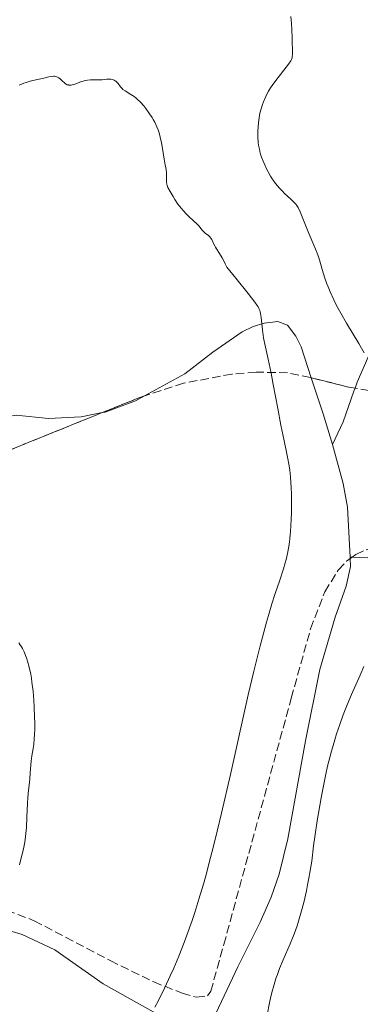
# Model space of a CAD drawing. Units: metres. Extents: x 647935 to 651387, y 4750845 to 4753232.
# Drawn here: x 649136 to 649206, y 4752010 to 4752213 of the extents above; entities that cross this region are included whole.
import ezdxf

# ---------------------------------------------------------------- set-up
doc = ezdxf.new("R2010")
doc.units = ezdxf.units.M
doc.header["$MEASUREMENT"] = 0
doc.linetypes.add('DGN Style 3', pattern=[2.435890702152634, 1.739921930109024, -0.6959687720436097])
for name, color, linetype, lineweight in [('Curva de nivel intermedia', 30, 'Continuous', 0), ('Línea de cambio de uso (parcela vista)', 92, 'Continuous', 0), ('Zona arbolada', 92, 'DGN Style 3', 0)]:
    doc.layers.add(name, color=color, linetype=linetype, lineweight=lineweight)

msp = doc.modelspace()

# ---------------------------------------------------------------- linework, layer by layer
at = {"layer": 'Curva de nivel intermedia', "color": 30, "linetype": 'Continuous', "lineweight": 0, "flags": 128}
for points, elevation in [([(649195.3300000018, 4752169.289999999), (649193.6700000011, 4752173.41), (649193.2700000011, 4752174.269999999), (649193.0099999995, 4752174.699999998), (649192.8300000007, 4752174.96), (649192.4300000007, 4752175.409999999), (649191.8800000007, 4752175.930000001), (649191.0200000004, 4752176.67), (649190.570000001, 4752177.080000001), (649189.8900000014, 4752177.76), (649189.4500000011, 4752178.25), (649188.6300000009, 4752179.230000001), (649188.1500000004, 4752179.880000002), (649187.92, 4752180.21), (649187.5900000016, 4752180.730000001), (649187.0800000018, 4752181.609999999), (649186.6100000002, 4752182.539999999), (649186.38, 4752183.04), (649186.0400000003, 4752183.829999999), (649185.7400000007, 4752184.649999999), (649185.6, 4752185.060000001), (649185.4800000014, 4752185.470000001), (649185.2800000003, 4752186.29), (649185.1399999994, 4752187.119999999), (649185.0700000002, 4752187.689999999), (649184.9900000019, 4752188.869999999), (649184.9800000007, 4752190.13), (649185.0099999999, 4752190.789999999), (649185.0900000003, 4752191.769999998), (649185.2200000001, 4752192.749999999), (649185.3000000004, 4752193.23), (649185.400000001, 4752193.710000001), (649185.6400000001, 4752194.630000002), (649185.9199999995, 4752195.51), (649186.1299999997, 4752196.070000002), (649186.5900000001, 4752197.140000001), (649186.78, 4752197.510000001), (649187.1800000002, 4752198.239999999), (649187.6100000015, 4752198.960000001), (649187.9300000012, 4752199.439999999), (649188.6599999999, 4752200.449999999), (649191.2999999997, 4752203.840000001), (649191.7500000012, 4752204.490000002), (649191.8899999997, 4752204.759999999), (649192.0400000017, 4752205.159999999), (649192.0799999997, 4752205.369999999), (649192.1199999999, 4752205.859999998), (649192.110000001, 4752206.82), (649192.0500000007, 4752208.390000002), (649192.0199999993, 4752209.220000001), (649191.9900000002, 4752211.009999999), (649191.9099999998, 4752212.180000001), (649191.7500000012, 4752213.689999999)], 1010), ([(649144.9900000012, 4752200.019999999), (649144.6600000004, 4752200.34), (649144.1999999998, 4752200.800000001), (649143.9400000006, 4752200.999999999), (649143.6600000013, 4752201.17), (649143.5000000002, 4752201.240000002), (649143.260000001, 4752201.310000001), (649143.0100000007, 4752201.349999998), (649142.8299999997, 4752201.349999998), (649142.4500000019, 4752201.319999999), (649141.8399999995, 4752201.199999998), (649140.5300000019, 4752200.859999998), (649139.5100000005, 4752200.640000001), (649138.5400000004, 4752200.439999999), (649138.0199999996, 4752200.310000001), (649137.1800000013, 4752200.05), (649136.7200000009, 4752199.890000001), (649135.7599999999, 4752199.509999999)], 1015), ([(649186.4200000003, 4752146.09), (649186.1600000008, 4752147.38), (649186.0600000003, 4752147.970000001), (649185.9100000006, 4752149.080000001), (649185.6300000012, 4752151.62), (649185.5100000005, 4752152.399999999), (649185.4200000011, 4752152.789999999), (649185.3499999995, 4752153.019999999), (649185.1900000009, 4752153.449999998), (649185.0099999999, 4752153.800000002), (649184.8400000001, 4752154.080000001), (649184.3700000006, 4752154.74), (649182.9700000014, 4752156.550000001), (649180.4000000008, 4752159.720000001), (649178.5600000013, 4752161.96), (649178.2300000006, 4752162.689999999), (649178.0100000014, 4752163.130000001), (649177.6100000015, 4752163.9), (649177.0700000004, 4752164.81), (649176.4700000014, 4752165.730000001), (649176.2400000012, 4752166.100000001), (649176.0900000016, 4752166.37), (649175.8500000001, 4752166.859999999), (649175.4600000011, 4752167.699999999), (649175.230000001, 4752168.039999999), (649175.1000000013, 4752168.199999998), (649174.7900000005, 4752168.470000001), (649174.12, 4752168.970000001), (649173.8099999994, 4752169.230000001), (649173.6700000007, 4752169.369999999), (649173.4200000004, 4752169.680000001), (649172.8600000016, 4752170.42), (649172.4600000015, 4752170.859999998), (649171.6400000012, 4752171.609999999), (649170.7500000016, 4752172.409999999), (649170.270000001, 4752172.87), (649169.5500000013, 4752173.649999999), (649169.1900000015, 4752174.079999999), (649168.5000000007, 4752174.990000002), (649167.8700000005, 4752175.919999998), (649167.4900000005, 4752176.509999999), (649166.8700000013, 4752177.559999999), (649166.430000001, 4752178.399999999), (649166.260000001, 4752178.819999999), (649166.2000000008, 4752179.060000001), (649166.1400000004, 4752179.52), (649166.1300000015, 4752180.09), (649166.1500000015, 4752180.95), (649166.1200000005, 4752181.41), (649166.0300000008, 4752182.140000002), (649165.7900000017, 4752183.410000001), (649165.6500000008, 4752184.249999999), (649165.3100000012, 4752186.41), (649165.100000001, 4752187.609999998), (649164.8399999995, 4752188.8), (649164.690000002, 4752189.37), (649164.5199999999, 4752189.910000001), (649164.4000000014, 4752190.26), (649164.1300000009, 4752190.92), (649163.6900000006, 4752191.859999999), (649163.370000001, 4752192.45), (649163.140000001, 4752192.83), (649162.6500000014, 4752193.579999999), (649161.850000001, 4752194.689999999), (649161.4300000009, 4752195.219999999), (649160.7800000005, 4752195.960000001), (649160.1100000021, 4752196.619999998), (649159.7800000013, 4752196.9), (649159.4400000017, 4752197.159999999), (649158.7900000011, 4752197.600000001), (649157.6199999999, 4752198.3), (649157.1500000005, 4752198.619999999), (649156.9500000017, 4752198.789999999), (649156.6299999997, 4752199.130000001), (649156.1300000013, 4752199.810000001), (649155.9000000011, 4752200.099999999), (649155.6600000019, 4752200.32), (649155.53, 4752200.409999999), (649155.3300000011, 4752200.529999998), (649155.0000000002, 4752200.66), (649154.6300000015, 4752200.729999999), (649154.4400000015, 4752200.749999999), (649154.2400000005, 4752200.760000001), (649153.8100000012, 4752200.729999999), (649152.8400000011, 4752200.630000001), (649152.2900000013, 4752200.600000001), (649150.4600000007, 4752200.579999999), (649149.8000000013, 4752200.51), (649149.4600000015, 4752200.460000001), (649149.1300000007, 4752200.38), (649148.4600000001, 4752200.17), (649147.2100000007, 4752199.73), (649146.6800000009, 4752199.58), (649146.4400000018, 4752199.529999998), (649146.2899999998, 4752199.52), (649146.0100000004, 4752199.52), (649145.8899999997, 4752199.539999997), (649145.6500000005, 4752199.600000001), (649145.4200000003, 4752199.71), (649145.2700000005, 4752199.800000002), (649144.9900000012, 4752200.019999999)], 1015), ([(649206.9300000002, 4752144.329999999), (649205.8000000014, 4752146.26), (649203.2500000012, 4752150.439999999), (649202.0599999998, 4752152.489999999), (649201.53, 4752153.459999999), (649201.2100000004, 4752154.080000001), (649200.6200000005, 4752155.27), (649199.8800000005, 4752156.92), (649199.4700000014, 4752157.930000001), (649199.23, 4752158.560000001), (649198.8099999998, 4752159.74), (649198.2700000012, 4752161.470000001), (649197.660000001, 4752163.5), (649197.3200000012, 4752164.499999999), (649196.7100000011, 4752166.059999999), (649195.3300000018, 4752169.289999999)], 1010), ([(649163.7000000018, 4752009.369999998), (649164.4599999995, 4752010.800000001), (649165.7300000014, 4752013.350000001), (649166.9800000008, 4752015.989999999), (649167.6400000004, 4752017.470000001), (649168.6799999997, 4752019.930000001), (649169.7800000015, 4752022.719999999), (649170.3499999993, 4752024.259999999), (649171.400000002, 4752027.259999999), (649171.9500000018, 4752028.92), (649172.8200000013, 4752031.67), (649173.730000001, 4752034.789999999), (649174.2100000017, 4752036.499999999), (649175.2199999997, 4752040.259999999), (649175.7500000016, 4752042.330000001), (649176.5800000009, 4752045.699999999), (649177.4600000017, 4752049.369999999), (649179.3000000013, 4752057.38), (649183.0100000015, 4752073.779999999), (649184.1500000015, 4752078.659999999), (649184.6900000002, 4752080.869999999), (649185.4400000012, 4752083.880000001), (649185.9100000006, 4752085.67), (649186.7700000012, 4752088.810000001), (649187.1700000013, 4752090.179999999), (649187.8799999999, 4752092.539999999), (649188.5000000012, 4752094.48), (649189.5000000002, 4752097.42), (649190.2699999993, 4752099.769999998), (649190.6300000013, 4752100.98), (649190.8100000002, 4752101.679999999), (649191.1000000007, 4752102.939999999), (649191.350000001, 4752104.350000001), (649191.4900000019, 4752105.340000001), (649191.5700000002, 4752106.02), (649191.7100000009, 4752107.49), (649191.8600000006, 4752109.939999999), (649191.9000000008, 4752111.25), (649191.920000001, 4752113.250000001), (649191.8899999997, 4752115.220000001), (649191.8300000017, 4752116.480000001), (649191.6799999997, 4752118.720000001), (649191.540000001, 4752120.119999999), (649191.4200000003, 4752120.98), (649191.0800000007, 4752122.819999999), (649190.7300000018, 4752124.5), (649190.0999999993, 4752127.489999998), (649189.7199999993, 4752129.409999999), (649189.0800000001, 4752132.849999999), (649188.1600000014, 4752137.8), (649187.7100000001, 4752140.100000001), (649187.0900000008, 4752143.019999999), (649186.4200000003, 4752146.09)], 1015), ([(649135.7799999999, 4752038.77), (649136.2500000015, 4752040.48), (649136.4800000018, 4752041.42), (649136.7600000012, 4752042.739999999), (649136.890000001, 4752043.449999998), (649137.0499999997, 4752044.579999999), (649137.1800000013, 4752045.8), (649137.2400000017, 4752046.460000001), (649137.3500000013, 4752048.58), (649137.4500000018, 4752051.400000001), (649137.51, 4752052.640000001), (649137.6399999997, 4752054.139999999), (649137.8400000008, 4752055.720000001), (649137.9300000002, 4752056.470000001), (649138.0199999996, 4752057.680000001), (649138.1300000013, 4752059.340000001), (649138.2000000007, 4752060.140000001), (649138.3600000015, 4752061.24), (649138.6100000021, 4752062.720000001), (649138.7300000006, 4752063.550000002), (649138.86, 4752064.819999998), (649138.9000000004, 4752065.55), (649138.9400000006, 4752066.789999999), (649138.9500000017, 4752068.21), (649138.9299999994, 4752069.01), (649138.8300000011, 4752071.380000001), (649138.7500000005, 4752072.640000001), (649138.5899999996, 4752074.56), (649138.3799999994, 4752076.390000001), (649138.2499999999, 4752077.249999999), (649138.1100000013, 4752078.050000001), (649137.8000000005, 4752079.499999999), (649137.4500000018, 4752080.730000001), (649137.2199999995, 4752081.449999998), (649137.0600000008, 4752081.88), (649136.75, 4752082.640000001), (649136.4100000003, 4752083.349999999), (649136.2400000005, 4752083.659999999), (649135.8899999994, 4752084.199999998), (649135.6500000004, 4752084.529999998)], 1020), ([(649193.3800000006, 4752027.149999999), (649193.9800000018, 4752029.269999999), (649194.4300000012, 4752031.000000001), (649194.99, 4752033.41), (649195.2400000002, 4752034.619999999), (649195.5800000001, 4752036.369999999), (649195.7300000021, 4752037.199999998), (649196.0800000007, 4752039.51), (649196.4800000007, 4752042.65), (649196.7200000001, 4752044.499999999), (649197.2200000006, 4752047.8), (649198.0200000008, 4752052.529999999), (649198.4200000009, 4752054.699999998), (649198.9700000007, 4752057.460000001), (649199.3300000007, 4752059.07), (649199.5899999999, 4752060.100000001), (649200.150000001, 4752062.199999999), (649200.8300000004, 4752064.510000001), (649201.2199999993, 4752065.749999999), (649201.8600000008, 4752067.680000001), (649202.5899999995, 4752069.689999999), (649202.9900000019, 4752070.720000001), (649203.4099999998, 4752071.759999999), (649204.2900000005, 4752073.84), (649206.0499999997, 4752077.84), (649206.8299999996, 4752079.640000001)], 1010), ([(649186.8899999997, 4752007.830000001), (649187.3900000004, 4752010.289999999), (649187.6800000009, 4752011.59), (649188.0000000005, 4752012.909999999), (649188.1700000004, 4752013.57), (649188.4600000009, 4752014.55), (649188.7699999993, 4752015.509999999), (649188.9999999995, 4752016.140000001), (649189.4700000013, 4752017.369999998), (649190.2100000011, 4752019.149999999), (649191.1900000002, 4752021.38), (649191.6500000005, 4752022.429999999), (649192.2600000007, 4752023.939999999), (649192.5400000003, 4752024.680000001), (649193.060000001, 4752026.15), (649193.3800000006, 4752027.149999999)], 1010)]:
    msp.add_lwpolyline(points, dxfattribs=dict(at, elevation=elevation))
at = {"layer": 'Línea de cambio de uso (parcela vista)', "color": 92, "linetype": 'Continuous', "lineweight": 0, "extrusion": (-0.8896583269877866, -0.2933256721147834, 0.3499544417487843), "elevation": -1971132.37536951, "flags": 128}
msp.add_lwpolyline([(-4309882.318098852, 737451.4112131207), (-4309874.528893035, 737451.4112131207), (-4309867.916120023, 737451.0482625669)], dxfattribs=at)
at = {"layer": 'Línea de cambio de uso (parcela vista)', "color": 92, "linetype": 'Continuous', "lineweight": 0, "extrusion": (0.1434964495597215, -0.006334308203996672, 0.9896305601098478), "elevation": 64059.26920083482, "flags": 128}
msp.add_lwpolyline([(4776108.733659214, -434308.591295115), (4776108.733659213, -434309.0083209415)], dxfattribs=at)
at = {"layer": 'Línea de cambio de uso (parcela vista)', "color": 92, "linetype": 'Continuous', "lineweight": 0, "extrusion": (0.001895166999942186, -0.03634534931186745, 0.9993374925046298), "elevation": -170474.555269503, "flags": 128}
msp.add_lwpolyline([(895777.4128861077, 4708764.533372616), (895777.4128861077, 4708764.220140418)], dxfattribs=at)
at = {"layer": 'Línea de cambio de uso (parcela vista)', "color": 92, "linetype": 'Continuous', "lineweight": 0}
for points in [[(649221.8784999996, 4752162.055500001, 1003.942599999995), (649219.2199999997, 4752159.9, 1004.229999999996), (649215.7800000003, 4752157.17, 1006.740000000005), (649214.7999999998, 4752156.119999999, 1007.330000000002), (649213.3300000001, 4752154.180000001, 1007.759999999995), (649209.5800000001, 4752147.67, 1008.619999999995), (649205.4900000002, 4752138.230000001, 1011.720000000001), (649205.0223000003, 4752137.031199999, 1011.970300000001)], [(649161.5795, 4752135.429300001, 1018.633600000001), (649169.9000000004, 4752139.970000001, 1018.559999999998), (649175.6799999997, 4752144.42, 1017.419999999998), (649181.7199999997, 4752148.67, 1015.789999999994), (649184, 4752149.74, 1014.990000000005), (649186.2999999998, 4752150.41, 1014.020000000004), (649189.1100000005, 4752150.75, 1013.410000000004), (649191.0700000003, 4752150, 1013.410000000004), (649192.79, 4752147.779999999, 1013.410000000004), (649193.8799999999, 4752145.529999999, 1013.410000000004), (649195.9809999998, 4752139.157500001, 1013.410000000004)], [(649204.4123000001, 4752102.1818, 1012.520099999994), (649218.9400000004, 4752101.539999999, 1010.410000000004), (649223.5899999999, 4752101.460000001, 1008.64), (649232.6900000004, 4752101.52, 1004.240000000005), (649238.0199999996, 4752101.65, 1002.25), (649246.7800000003, 4752102.350000001, 999.4600000000064), (649251.6399999997, 4752103.02, 998.7400000000052), (649259.0599999997, 4752104.51, 998.5800000000017), (649263.9000000004, 4752105.859999999, 998.279999999999), (649281.5700000003, 4752112.119999999, 994.3099999999978), (649292.4199999999, 4752116.15, 992.2599999999949), (649305.2800000003, 4752120.930000001, 990.3999999999943), (649312.0800000001, 4752123.390000001, 990.1600000000036), (649314.1900000004, 4752125.58, 989.6900000000023), (649314.5300000003, 4752128.08, 989.3099999999978), (649313.2699999996, 4752130.960000001, 989.1199999999953), (649310.7300000006, 4752135.279999999, 989.4700000000012), (649306.0066999998, 4752141.307800001, 988.7819000000019)], [(649205.0223000003, 4752137.031199999, 1011.970300000001), (649204.7800000003, 4752136.41, 1012.100000000006), (649202.54, 4752130.109999999, 1012.339999999997), (649200.3700000001, 4752125.439999999, 1013.070000000007)], [(649152.8767999997, 4752131.985400001, 1018.649999999994), (649153.4500000002, 4752132.100000001, 1018.649999999994), (649159.7300000006, 4752134.42, 1018.649999999994), (649161.5795, 4752135.429300001, 1018.633600000001)], [(649033.7646000005, 4752086.7786, 1021.540800000002), (649039.9000000004, 4752089.109999999, 1021.050000000003), (649044.3399999999, 4752091.33, 1020.470000000001), (649051.1900000004, 4752096.49, 1018.89), (649056.7100000001, 4752100.609999999, 1018.410000000004), (649059.2000000002, 4752100.810000001, 1018.220000000001), (649062, 4752099.529999999, 1018.169999999998), (649062.8300000001, 4752096.800000001, 1017.940000000002), (649065.2000000002, 4752095.279999999, 1017.940000000002), (649067.6799999997, 4752095.630000001, 1017.940000000002), (649074.9100000003, 4752098.449999999, 1017.710000000006), (649086.3399999999, 4752104.439999999, 1017.940000000002), (649103.1500000004, 4752115.289999999, 1018.160000000004), (649114.4600000001, 4752121.109999999, 1018.240000000005), (649123.0999999996, 4752125.970000001, 1018.649999999994), (649127.3499999996, 4752128.779999999, 1018.649999999994), (649131.9699999997, 4752130.890000001, 1018.649999999994), (649135.1200000001, 4752131.449999999, 1018.649999999994), (649141.7699999996, 4752130.789999999, 1018.649999999994), (649148.5499999998, 4752131.119999999, 1018.649999999994), (649152.8767999997, 4752131.985400001, 1018.649999999994)], [(649200.3700000001, 4752125.439999999, 1013.070000000007), (649202.5499999998, 4752117.390000001, 1012.940000000002), (649203.4400000004, 4752112.5, 1012.929999999993), (649204, 4752102.199999999, 1012.580000000002)], [(649204.0163000004, 4752101.887399999, 1012.568599999999), (649204.0999999996, 4752100.279999999, 1012.509999999995), (649203.1900000004, 4752096.210000001, 1012.380000000005), (649200.9000000004, 4752089.789999999, 1012.210000000006), (649197.7599999999, 4752078.99, 1011.979999999996), (649194.8200000003, 4752064.289999999, 1011.5), (649191.1299999999, 4752044.100000001, 1011.5), (649189.3600000005, 4752036.789999999, 1011.5), (649187.7300000006, 4752032.050000001, 1011.5), (649185.4199999999, 4752026.91, 1011.509999999995), (649180.8300000001, 4752017.74, 1011.740000000005), (649175.7400000002, 4752006.91, 1012.449999999997), (649174.0199999996, 4752004.730000001, 1012.39), (649172.6600000003, 4752004.310000001, 1012.449999999997), (649163.9699999997, 4752008.09, 1014.279999999999), (649153.0800000001, 4752014.199999999, 1017.619999999995), (649143.0599999997, 4752021.199999999, 1017.940000000002), (649136.3300000001, 4752024.390000001, 1018.369999999995), (649129.2000000002, 4752026.49, 1018.779999999999)]]:
    msp.add_polyline3d(points, dxfattribs=at)
at = {"layer": 'Zona arbolada', "color": 92, "linetype": 'DGN Style 3', "lineweight": 0, "extrusion": (0.3613281881285221, 0.845589177629907, 0.3929642262839418), "elevation": 4253332.917852538, "flags": 128}
msp.add_lwpolyline([(1270312.159632985, -1816518.833823049), (1270313.824026742, -1816517.850846262), (1270321.309198707, -1816514.76880786)], dxfattribs=at)
at = {"layer": 'Zona arbolada', "color": 92, "linetype": 'DGN Style 3', "lineweight": 0, "elevation": 1025.889999999999, "flags": 128}
msp.add_lwpolyline([(649161.5795, 4752135.429300001), (649160.6600000003, 4752135.130000001), (649152.8767999997, 4752131.985400001)], dxfattribs=at)
at = {"layer": 'Zona arbolada', "color": 92, "linetype": 'DGN Style 3', "lineweight": 0, "extrusion": (0.1554096150620503, 0.115536845519927, 0.9810703791642932), "elevation": 650935.1861434178, "flags": 128}
msp.add_lwpolyline([(3426336.862990836, -3292482.092018489), (3426336.862990837, -3292482.594983817)], dxfattribs=at)
at = {"layer": 'Zona arbolada', "color": 92, "linetype": 'DGN Style 3', "lineweight": 0}
for points in [[(649218.0999999996, 4752158.01, 1012.539999999994), (649216.8399999999, 4752155.91, 1012.990000000005), (649216.1500000004, 4752153.369999999, 1013.449999999997), (649215.4500000002, 4752141.99, 1015.490000000005), (649214.9199999999, 4752139.67, 1016.059999999998), (649213.9100000003, 4752137.880000001, 1016.669999999998), (649212.2100000001, 4752136.810000001, 1017.309999999998), (649210.0999999996, 4752136.430000001, 1018.199999999997), (649207.9000000004, 4752136.52, 1019.410000000004), (649205.0223000003, 4752137.031199999, 1020.956099999996)], [(649207.9000000004, 4752136.52, 1019.410000000004), (649203.3399999999, 4752137.33, 1021.860000000001), (649195.8099999997, 4752139.199999999, 1024.759999999995), (649191.0899999999, 4752140.189999999, 1025.809999999998), (649184.6100000005, 4752140.33, 1025.889999999999), (649179.6299999999, 4752139.930000001, 1025.889999999999), (649169.6299999999, 4752138.050000001, 1025.889999999999), (649160.6600000003, 4752135.130000001, 1025.889999999999), (649130.3899999997, 4752122.9, 1025.889999999999)], [(649195.9809999998, 4752139.157500001, 1024.694099999993), (649195.8099999997, 4752139.199999999, 1024.759999999995), (649191.0899999999, 4752140.189999999, 1025.809999999998), (649184.6100000005, 4752140.33, 1025.889999999999), (649179.6299999999, 4752139.930000001, 1025.889999999999), (649169.6299999999, 4752138.050000001, 1025.889999999999), (649161.5795, 4752135.429300001, 1025.889999999999)], [(649204.4123000001, 4752102.1818, 1018.971399999995), (649205.1900000004, 4752102.76, 1018.779999999999), (649207.3499999996, 4752103.720000001, 1018.380000000005), (649210.4699999997, 4752104.380000001, 1017.929999999993), (649235.4199999999, 4752107.850000001, 1014.990000000005), (649242.5700000003, 4752108.980000001, 1013.190000000002), (649259.2699999996, 4752111.699999999, 1008.020000000004), (649267.3799999999, 4752113.180000001, 1006.509999999995), (649274.5300000003, 4752115.08, 1006.169999999998), (649288.8399999999, 4752120.050000001, 1006.089999999997), (649300.7800000003, 4752124.380000001, 1004.429999999993), (649305.1100000005, 4752126.630000001, 1003.410000000004), (649307.1299999999, 4752128.039999999, 1002.800000000003), (649309.25, 4752129.869999999, 1002.050000000003), (649310.1200000001, 4752131.779999999, 1001.14), (649309.5599999997, 4752133.880000001, 999.9700000000012), (649306.8099999997, 4752138.4, 997.5099999999949), (649305.9600000001, 4752140.710000001, 996.5700000000071), (649306.0066999998, 4752141.307800001, 996.4186999999948)], [(649152.8767999997, 4752131.985400001, 1025.889999999999), (649130.3899999997, 4752122.9, 1025.889999999999), (649111.0099999999, 4752115.380000001, 1024.899999999994), (649104.3099999997, 4752112.02, 1024.929999999993), (649091.2300000006, 4752104.630000001, 1025.5), (649083.1200000001, 4752100.84, 1026.080000000002), (649069.1500000004, 4752095.82, 1028.160000000003), (649057.2400000002, 4752092.199999999, 1029.580000000002), (649046.25, 4752089.15, 1029.710000000006), (649033.9400000004, 4752086.800000001, 1029.710000000006), (649033.7646000005, 4752086.7786, 1029.710000000006)], [(649130.8799999999, 4752030.27, 1027.779999999999), (649138.8499999996, 4752027.210000001, 1027.770000000004), (649154.5300000003, 4752019, 1027.059999999998), (649163.4900000002, 4752014.59, 1026.240000000005), (649169.3600000005, 4752012.279999999, 1025.410000000003), (649172.3200000003, 4752011.439999999, 1024.710000000006), (649174.6200000001, 4752011.74, 1024.130000000005), (649175.2599999999, 4752012.689999999, 1023.979999999996), (649177.9500000002, 4752022.310000001, 1023.559999999998), (649191.8799999999, 4752073.130000001, 1022.520000000004), (649195.8399999999, 4752087.41, 1021.880000000005), (649198.79, 4752095.050000001, 1020.740000000005), (649201.5700000003, 4752099.529999999, 1019.75), (649203.2800000003, 4752101.34, 1019.25), (649205.1900000004, 4752102.76, 1018.779999999999), (649207.3499999996, 4752103.720000001, 1018.380000000005)], [(649130.8799999999, 4752030.27, 1027.779999999999), (649138.8499999996, 4752027.210000001, 1027.770000000004), (649154.5300000003, 4752019, 1027.059999999998), (649163.4900000002, 4752014.59, 1026.240000000005), (649169.3600000005, 4752012.279999999, 1025.410000000003), (649172.3200000003, 4752011.439999999, 1024.710000000006), (649174.6200000001, 4752011.74, 1024.130000000005), (649175.2599999999, 4752012.689999999, 1023.979999999996), (649177.9500000002, 4752022.310000001, 1023.559999999998), (649191.8799999999, 4752073.130000001, 1022.520000000004), (649195.8399999999, 4752087.41, 1021.880000000005), (649198.79, 4752095.050000001, 1020.740000000005), (649201.5700000003, 4752099.529999999, 1019.75), (649203.2800000003, 4752101.34, 1019.25), (649204.0163000004, 4752101.887399999, 1019.068799999994)]]:
    msp.add_polyline3d(points, dxfattribs=at)

doc.saveas('drawing.dxf')
